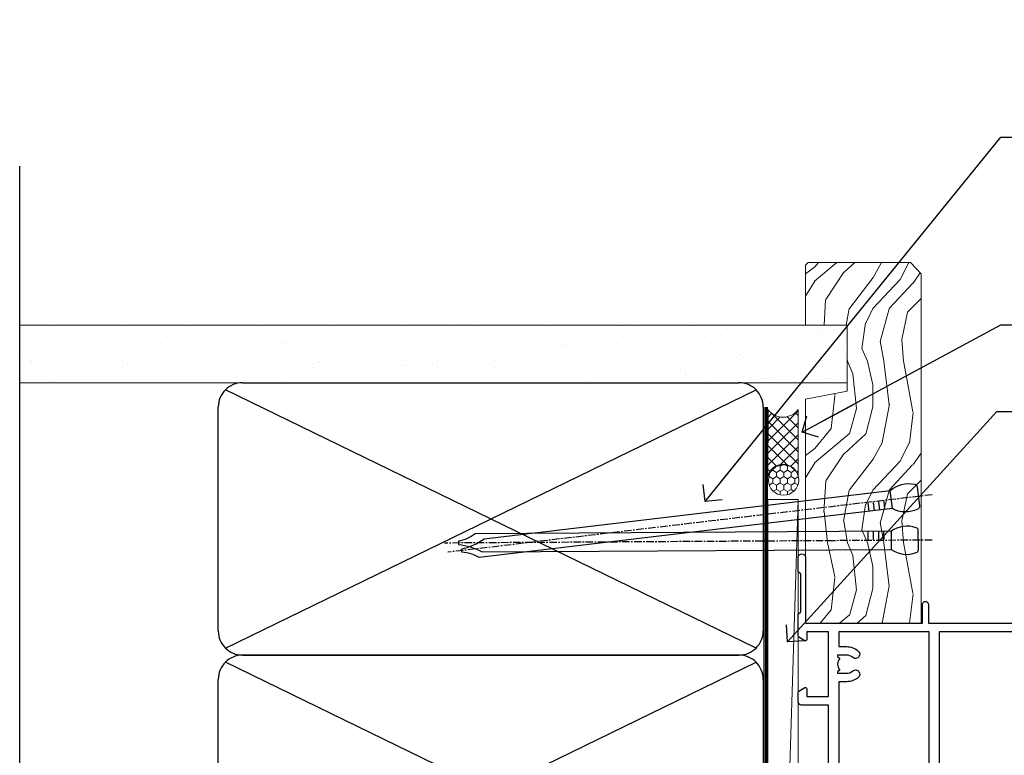
# Model space of a CAD drawing. Units: millimetres. Extents: x 0 to 547192, y -1112 to 730.
# Drawn here: x 11557 to 11720, y 459 to 580 of the extents above; entities that cross this region are included whole.
import ezdxf
from ezdxf import colors
from ezdxf.entities.mleader import LeaderData, LeaderLine
from ezdxf.math import Vec2, Vec3

# ---------------------------------------------------------------- set-up
doc = ezdxf.new("R2010")
doc.units = ezdxf.units.MM
doc.linetypes.add('CENTER', pattern=[2, 1.25, -0.25, 0.25, -0.25])
doc.linetypes.add('Dashed', pattern=[564.4444465637206, 282.2222232818604, -282.2222232818602])
doc.layers.add('Aluminium Systems Ltd Joinery Detail', color=7, linetype='Continuous')
doc.layers.add('Aluminium Systems Ltd Notes', color=7, linetype='Continuous')
doc.styles.get("Standard").update_dxf_attribs({"font": 'arial.ttf'})

# ---------------------------------------------------------------- blocks, each defined once
blk = doc.blocks.new('28CCB')
at = {"color": 2}
blk.add_lwpolyline([(6.053292138554028, 4.194739718998276), (21.94670786144088, 4.194739718998674, -0.3152987888799328), (22.3225849097591, 3.93154777632884), (23.11369893466674, 1.757979856674806, 0.3152987888789069), (24.05339155545262, 1.10000000000076), (25.11243556529844, 1.10000000000184, -0.1316524975871745), (25.71243556529699, 0.9392304845427457), (27.2928203230265, 0.02679491924362409, 0.1316524975858391), (27.39282032302545, 2.213340621892712e-12), (27.59999999999964, 1.815436689867056e-12, 0.414213562373095), (28.00000000000109, 0.4000000000018495), (27.99999999999964, 3.800000000001486, 0.4142135623730949), (27.59999999999964, 4.20000000000112), (27.39282032302545, 4.2000000000022, 0.1316524975858392), (27.2928203230269, 4.173205080759027), (25.71243556529663, 3.260769515461218, -0.1316524975870713), (25.11243556529844, 3.10000000000076), (24.96366135512763, 3.10000000000184, -0.315298788879363), (24.68175356889078, 3.297393957004202), (23.79579403302841, 5.731547776328709, 0.3152987888799328), (23.41991698471357, 5.994739718999368), (4.580083015281346, 5.994739718999368, 0.3152987888782229), (4.204205966967351, 5.73154777632922), (3.366143447624565, 3.428989928338011, -0.3152987888789068), (2.896297137232252, 3.10000000000076), (2.887564434700109, 3.10000000000076, -0.1316524975871745), (2.28756443470101, 3.260769515457808), (0.7071796769716485, 4.173205080757214, 0.1316524975898455), (0.6071796769694657, 4.200000000000387), (0.3999999999989114, 4.200000000001125, 0.414213562373095), (-1.094235813070554e-12, 3.800000000001489), (1.094235813070554e-12, 0.4000000000000341, 0.414213562373095), (0.3999999999989114, 0), (0.6071796769694657, 3.979039320256561e-13, 0.1316524975898455), (0.7071796769711369, 0.02679491924519084), (2.287564434701564, 0.9392304845427457, -0.1316524975869816), (2.887564434700109, 1.100000000000021), (3.946608444545929, 1.10000000000076, 0.3152987888789068), (4.886301065331806, 1.757979856674806), (5.677415090243088, 3.93154777632884, -0.3152987888782229)], format="xyb", close=True, dxfattribs=at)
blk = doc.blocks.new('U814-22071')
at = {"flags": 128}
for points in [[(10.79999999999814, 22.90000000868915, 0.5773502691902108), (10.62679491924132, 22.60000000868988), (11.20414518843131, 21.60000000868988, 0.2679491924317077), (11.37735026918813, 21.50000000869133), (14.22264973080814, 21.50000000869133, 0.2679491924300431), (14.39585481156496, 21.60000000868988), (14.97320508075495, 22.60000000868988, 0.5773502691902108), (14.79999999999632, 22.90000000868915), (13.49999999999704, 22.90000000868915), (13.49999999999704, 26.50000000869133), (14.69994615404244, 26.50000000869133, -0.3596409721333754), (14.99455617495255, 26.2566121591519, 0.2638505493628064), (15.1865600883109, 26.03131673852133), (16.59739338831127, 25.51781543852141, 0.08748900000001596), (16.69999938831165, 25.49972323852145, 0.4142140000002569), (16.99999938831093, 25.79972323852073, 0.02182000000002177), (16.99885778830935, 25.82586993852257), (16.79190018830991, 28.19140613852161, 0.1763269999996693), (16.70517378830914, 28.37739143852033), (16.34142078831132, 28.74114453852255, 0.1989120000002516), (16.19999938831165, 28.79972323852073, 0.06554299999980048), (16.14823558830972, 28.79290833852085, 0.2679490000007835), (16.00681418831005, 28.65148703852194), (15.96151478830939, 28.48242713852252, -0.2679489999992382), (15.82009338830972, 28.34100573852285), (13.83814938831051, 27.80994543851941, -0.06554300000015059), (13.76050368831125, 27.79972323852073), (13.59999938830947, 27.79972323852073, -0.6885010989221731), (13.39999965677339, 28.32332995203635, 0.2134221664338348), (13.49999999999886, 28.54693705666088), (13.49999999999704, 32.49972323852145, -0.414213562373983), (13.79999999999814, 32.79972323852073), (14.02092518831046, 32.79972323852073, -0.1378520000001634), (14.17720808830995, 32.75580063851905), (15.69581083752632, 31.82900486951641, 0.5854977655316294), (15.99999938830911, 31.99972319274113), (15.99999938831093, 33.52760669831352, 0.2614335027631773), (15.80837648987904, 33.8690433447666), (13.83529779098603, 35.07320346872459, -0.5612253493033643), (13.83529777747094, 35.9267950912183), (15.80837648987904, 37.13095530917438, 0.2614335027635571), (15.99999938830911, 37.47239195562746), (15.99999938831093, 39.00027546119985, 0.5854977655308339), (15.69581083752632, 39.17099378442457), (14.17720808830995, 38.24419801541829, -0.1378519999998112), (14.02092518831046, 38.20027541542025), (13.79999999999814, 38.20027541542025, -0.414213562373983), (13.49999999999704, 38.50027541541952), (13.49999999999704, 42.45306159727646, 0.2134221664335082), (13.39999965677339, 42.67666870190463, -0.6885010989221731), (13.59999938830947, 43.20027541542025), (13.76050368831125, 43.20027541542025, -0.06554300000015059), (13.83814938831051, 43.19005321541793), (15.82009338830972, 42.65899291541812, -0.2679489999989226), (15.96151478830939, 42.51757151541845), (16.00681418831005, 42.34851161541904, 0.2679490000007835), (16.14823558830972, 42.20709031542013, 0.06554299999980048), (16.19999938831165, 42.20027541542025, 0.1989120000002517), (16.34142078831132, 42.25885411541843), (16.70517378830914, 42.62260721542064, 0.1763269999996693), (16.79190018830991, 42.80859251541936), (16.99885778830935, 45.17412871541841, 0.02182000000005332), (16.99999938831093, 45.20027541542025, 0.4142140000002569), (16.69999938831165, 45.50027541541952, 0.0874890000000159), (16.59739338831127, 45.48218321541957), (15.1865600883109, 44.96868191541965, 0.2638505493625636), (14.99455617495255, 44.74338649478908, -0.3596409721335523), (14.69994615404062, 44.49999864524965), (13.49999999999704, 44.49999864524965), (13.49999999999704, 48.09999864524819), (14.79999999999632, 48.09999864525183, 0.5773502691888981), (14.97320508075495, 48.3999986452511), (14.39585481156496, 49.3999986452511, 0.2679491924295971), (14.22264973080814, 49.49999864524965), (11.37735026918813, 49.49999864524965, 0.2679491924312616), (11.20414518843131, 49.3999986452511), (10.62679491924132, 48.3999986452511, 0.5773502691888981), (10.79999999999814, 48.09999864525183), (12.09999999999923, 48.09999864525183), (12.09999999999923, 44.49999864524965), (1.399999999998499, 44.49999864524965), (1.399999999998499, 48.09999864525183), (2.699999999997772, 48.09999864525183, 0.5773502691888981), (2.873205080756406, 48.3999986452511), (2.295854811564595, 49.3999986452511, 0.2679491924317076), (2.122649730809599, 49.49999864524965), (0.4999999999988631, 49.49999864524965, 0.414213562373095), (-1.13686837721616e-12, 48.99999864524965), (6.821210263296962e-13, 0.500000000000199, 0.414213562373095), (0.5000000000006821, 1.989519660128281e-13), (3.499999619431719, 1.989519660128281e-13, 0.4142135623725622), (3.999999614433136, 0.4999999949979781), (3.999999614433136, 1.749999983498327, 0.9999999999999999), (2.999999624432121, 1.749999983498327), (2.999999624432121, 0.9999999895009921), (1.499999639431508, 0.9999999895009921), (1.499999639431508, 1.749999983498327, 0.2982166195642699), (1.199999654440717, 2.208257543170674), (1.199999654440717, 5.291742381829152, 0.29821661956427), (1.499999639431508, 5.7499999415015), (1.499999639431508, 6.499999935498835), (2.999999624432121, 6.499999935498835), (2.999999624432121, 5.7499999415015, 0.9999999999999999), (3.999999614433136, 5.7499999415015), (3.999999614433136, 8.2499999190006, 0.9999999999999999), (2.999999624432121, 8.2499999190006), (2.999999624430302, 7.499999924999628), (1.399999999998499, 7.499999924999628), (1.399999999998499, 21.50000000869133), (2.122649730809599, 21.50000000869133, 0.2679491924323169), (2.295854811564595, 21.60000000868988), (2.873205080756406, 22.60000000868988, 0.5773502691902108), (2.699999999997772, 22.90000000868915), (1.399999999998499, 22.90000000868915), (1.399999999998499, 26.50000000869133), (12.09999999999923, 26.50000000869133), (12.09999999999923, 22.90000000868915)], [(5.78581858546255, 28.35093336565865), (5.491350553227278, 28.00000003033574), (5.249999999994145, 28.00000003033597), (5.249999999994316, 29.5000000303359, -0.1826758136778139), (5.624999999980503, 30.49215677196889, 1), (4.574999999966678, 31.41816973082632, 0.1826758136778977), (3.849999999994509, 29.50000003033574), (3.849999999994509, 27.90000003033606), (1.399999999994691, 27.90000003033606), (1.399999999994691, 43.10000003033453), (12.09999999999451, 43.1000000303368), (12.09999999999451, 27.90000003033606), (9.64999999999469, 27.90000003033606), (9.64999999999469, 29.50000003033574, 0.1826758136778951), (8.92500000002147, 31.41816973082651, 1.000000000000121), (7.87500000000864, 30.49215677196908, -0.1826758136779079), (8.249999999994145, 29.50000003033584), (8.249999999994145, 28.00000003033597), (8.008649446761922, 28.00000003033574), (7.71418141452483, 28.35093336565785, -0.3639702342667352)]]:
    blk.add_lwpolyline(points, format="xyb", close=True, dxfattribs=at)
blk = doc.blocks.new('U806-22063A')
at = {"flags": 128}
for points in [[(16.49999938831033, 49.50000002597517), (13.49999976888657, 49.50000002597517, 0.414213562373095), (12.99999977387787, 49.00000003098103), (12.99999977387787, 47.75000004247704, 0.9999999999999999), (13.99999976388071, 47.75000004247704), (13.99999976388071, 48.50000003648165), (15.49999974887768, 48.50000003648165), (15.49999974887768, 47.75000004247704, 0.2982166195648223), (15.79999973386302, 47.29174248281925), (15.79999973386302, 44.20825764416077, 0.2982166195651704), (15.49999974887768, 43.75000008447387), (15.49999974887768, 43.00000009048381), (13.99999976388071, 43.00000009048381), (13.99999976388071, 43.75000008447387, 0.9999999999999999), (12.99999977387787, 43.75000008447387), (12.99999977387787, 41.25000010698568, 0.9999999999999999), (13.99999976388071, 41.25000010698568), (13.99999976388071, 42.00000010097574), (15.59999938831615, 42.00000010097574), (15.59999938831615, 28.00000001731678), (14.87734965750141, 28.00000001730223, 0.2679491924258965), (14.70414457673914, 27.90000001732551), (14.12679430755097, 26.90000001732506, 0.5773502691756545), (14.29999938831324, 26.60000001730805), (15.59999938831615, 26.60000001730805), (15.59999938831615, 23.00000001731678), (4.89999938831906, 23.00000001731678), (4.89999938831906, 26.60000001730805), (6.199999388307418, 26.60000001733715, 0.5773502691601357), (6.373204469069691, 26.90000001732506), (5.795854199881518, 27.90000001732597, 0.2679491924030019), (5.622649119119245, 28.00000001730223), (2.777349657510143, 28.00000001731678, 0.2679491923825453), (2.604144576762423, 27.90000001732506), (2.026794307545146, 26.90000001732506, 0.5773502691756545), (2.199999388307418, 26.60000001730805), (3.499999388310329, 26.60000001730805), (3.499999388310329, 23.00000001731678), (2.300053234269484, 23.00000001730223, -0.3596409721374833), (2.005443213362099, 23.24338786686621, 0.2638505493581352), (1.813439300007389, 23.46868328748678), (0.4026060000033738, 23.98218458748306, 0.08748900000064652), (0.3000000000039051, 24.00027678748302, 0.414213999984052), (8.526512829121202e-14, 23.7002767874942, 0.02182000000305302), (0.001141600005297505, 23.67413008748554), (0.2080991999974628, 21.30859388748604, 0.176327000001372), (0.2948255999945957, 21.1226085874805), (0.6585786000069618, 20.75885548748147, 0.1989119999979584), (0.8000000000029956, 20.70027678749466, 0.06554300000344629), (0.8517638000049317, 20.70709168747953, 0.2679490000106116), (0.9931852000009656, 20.84851298747526), (1.038484599994348, 21.01757288748968, -0.267949000006342), (1.179906000004934, 21.15899428748526), (3.161850000005046, 21.69005458748143, -0.06554300000003296), (3.239495700007041, 21.7002767874942), (3.399999999994264, 21.70027678748011, -0.6885010989316588), (3.599999731537622, 21.17667007396767, 0.2134221664275687), (3.499999388310329, 20.95306296934723), (3.499999388324881, 17.00027678748302, -0.4142135623586657), (3.199999388307418, 16.70027678749466), (2.979074200003282, 16.70027678748011, -0.1378519999902183), (2.822791300001057, 16.74419938748179), (1.304188550784687, 17.67099515649898, 0.5854977655648779), (1.000000000000085, 17.50027683326334), (1.000000000014637, 15.97239332769823, 0.2614335027666674), (1.191622898433792, 15.63095668124151), (3.164702712573757, 14.42679588711053, -0.5612253492858629), (3.164702729407594, 13.57320426463093), (1.19162289842015, 12.3690433534066, 0.2614335027767567), (1.000000000000085, 12.02760670693533), (1.000000000014637, 10.49972320137022, 0.5854977655576108), (1.304188550784687, 10.32900487813504), (2.822791300001967, 11.25580064715223, -0.1378520000012855), (2.979074200004192, 11.2997232471389), (3.199999388306509, 11.2997232471389, -0.4142135623881901), (3.499999388310329, 10.99972324715054), (3.499999388324881, 7.046937065286784, 0.2134221664413649), (3.599999731537622, 6.823329960650881, -0.6885010989448479), (3.399999999994264, 6.2997232471389), (3.239495700007041, 6.2997232471389, -0.06554299999822791), (3.161850000004137, 6.309945447152131), (1.179905999990382, 6.84100574713375, -0.267949000006715), (1.038484599994348, 6.982427147144335), (0.9931852000009656, 7.151487047158298, 0.267949000024455), (0.8517638000049317, 7.292908347153571, 0.06554299999908879), (0.8000000000029956, 7.299723247124348, 0.1989119999673064), (0.6585786000069618, 7.24114454715118), (0.2948255999945957, 6.877391447152604, 0.176327000001372), (0.2080991999974628, 6.691406147147063), (0.00114159999074559, 4.325869947147112, 0.02182000000247254), (8.526512829121202e-14, 4.29972324713799, 0.4142139999969272), (0.3000000000039051, 3.999723247150541, 0.0874890000007118), (0.4026060000033738, 4.017815447150497), (1.813439300006479, 4.53131674714632, 0.2638505493500326), (2.005443213362099, 4.756612167765979, -0.3596409721167857), (2.300053234270393, 5.000000017316324), (3.499999388310329, 5.000000017316779), (3.499999388310329, 1.399999999994179), (2.199999388307418, 1.399999999979627, 0.5773502691668245), (2.026794307559697, 1.099999999990814), (2.604144576733319, 0.09999999999126885, 0.2679491924008344), (2.777349657510143, 0), (5.622649119119245, 0, 0.267949192402082), (5.795854199881518, 0.09999999999126885), (6.373204469069691, 1.099999999977172, 0.5773502691753265), (6.199999388307418, 1.399999999993724), (4.89999938831906, 1.399999999994179), (4.89999938831906, 5.000000017316779), (15.59999938831615, 5.000000017316779), (15.59999938831615, 1.40000001732551), (14.29999938831324, 1.400000017310958, 0.57735026921398), (14.12679430755097, 1.100000017307593), (14.70414457675369, 0.1000000173075932, 0.2679491923828907), (14.87734965750141, 1.731677912175655e-08), (16.49999938831033, 1.731677912175655e-08, 0.414213562373095), (16.99999938831033, 0.5000000173167791), (16.99999938831033, 5.00000000865839), (95.50000125599044, 5.000000008657935), (95.50000125599044, 0.5000000173167791, 0.414213562373095), (96.00000125599044, 1.731677912175655e-08), (97.62265098679936, 1.731677912175655e-08, 0.2679491923894978), (97.79585606756163, 0.100000017308048), (98.37320633676435, 1.100000017293496, 0.5773502691941182), (98.2000012560039, 1.400000017310504), (96.90000125599917, 1.40000001732551), (96.90000125599917, 5.000000017316779), (107.6000012559963, 5.000000017316779), (107.6000012559963, 1.400000017310958), (106.3000012559934, 1.40000001732551, 0.5773502691733807), (106.1267961752311, 1.100000017308048), (106.7041464444338, 0.1000000173075932, 0.2679491923828907), (106.8773515251815, 1.731677912175655e-08), (110.5000012559904, 1.731677912175655e-08), (110.9000012559992, 0.4000000173109584), (117.1000012559963, 0.4000000173105036), (117.5000012559904, 1.731632437440567e-08), (119.9000012559992, 1.73017724591773e-08, 0.9999999999999999), (119.9000012559992, 1.200000017313414), (109.0000012559904, 1.200000017313869), (109.0000012559904, 20.50000001730223), (112.1000012559817, 20.50000001731678, 1.000000000014552), (112.1000012559817, 21.50000001731678), (109.0000021274464, 21.50000001731678), (109.0000021274464, 53.00000002597517, 0.414213562373095), (108.5000021274464, 53.50000002597517), (105.5000025080227, 53.50000002597517, 0.414213562373095), (105.000002513014, 53.00000003098103), (105.000002513014, 51.75000004247704, 0.9999999999999999), (106.0000025030168, 51.75000004247704), (106.0000025030168, 52.50000003648165), (107.5000024880138, 52.50000003648165), (107.5000024880283, 51.75000004247704, 0.2982166195675753), (107.8000024730137, 51.29174248280424), (107.8000024730009, 48.20825764416122, 0.2982166195699486), (107.500002488012, 47.75000008447387), (107.5000024880138, 47.00000009046926), (106.0000025030168, 47.00000009046926), (106.0000025030168, 47.75000008447387, 0.9999999999999999), (105.000002513014, 47.75000008447387), (105.000002513014, 45.25000010697113, 0.9999999999999999), (106.0000025030168, 45.25000010697113), (106.0000025030168, 46.00000010097574), (107.6000021274523, 46.00000010097574), (107.6000021274523, 23.30000002599263), (75.90000125597007, 23.30000002599263, -0.414213562373095), (74.40000125597007, 24.80000002599263), (74.40000125597007, 34.4000000259839, -0.414213562373095), (75.90000125597007, 35.9000000259839), (89.21299680613092, 35.9000000259839, 0.1989123672136314), (90.41507833338991, 36.39791849718358), (94.002083356405, 39.98492351557024, 0.1989123675479659), (94.50000182914673, 41.18700504436856), (94.50000182914673, 53.00000002597517, 0.4142135623645707), (94.0000026001654, 53.50000002598972), (81.30000180436772, 53.50000002597517, 0.414213562373095), (80.80000180436772, 53.00000002597517), (80.80000180436772, 51.00000002597517, 0.414213562373095), (81.30000180436772, 50.50000002597517), (81.7000018043619, 50.50000002597517, 0.414213562373095), (82.2000018043619, 51.00000002597517), (82.2000018043619, 52.10000002596644), (93.10000182915255, 52.10000002596644), (93.10000182915255, 41.06274097954156), (89.53726087564436, 37.50000002600427), (81.2242658700271, 37.50000002597517, -0.6681786389394171), (80.8707124804333, 38.35355341756076), (81.98431637885923, 39.4671573097271, 0.4142135625373582), (81.984316380389, 41.87132036490948), (81.41924061992913, 42.43639612790139, 0.4142135630240759), (80.7121338379512, 42.4363961287163), (80.28786976957062, 42.01213206032116, 0.4142135623734089), (80.28786976957062, 41.58786799160544), (80.99436688554133, 40.88137087244786, -0.4142135623818852), (80.99436688554133, 40.45710680373259), (80.42512807023022, 39.8878679916229, -0.1989123673837458), (80.2129960358744, 39.80000002596307), (79.20000180392535, 39.80000002597808, 0.414213562373095), (78.90000180392244, 39.50000002597517), (78.90000180392244, 38.36274172531557), (78.03726010461114, 37.50000002598972), (68.9627424073552, 37.50000002597517), (68.10000070801479, 38.36274172531557), (68.10000070802934, 39.50000002597562, 0.4142135623579999), (67.80000070802643, 39.80000002596307), (66.7870064760792, 39.80000002596353, -0.1989123673838371), (66.57487444172156, 39.88786799162335), (66.00563562641045, 40.45710680373304, -0.4142135623818851), (66.00563562641045, 40.88137087244831), (66.7121327423666, 41.58786799160589, 0.4142135623818852), (66.7121327423666, 42.01213206032116), (66.28786867398603, 42.4363961287163, 0.4142135630120206), (65.58076189202265, 42.43639612791594), (65.01568613003664, 41.87132036339744, 0.4142135625359178), (65.01568613154822, 39.46715731124277), (66.12929003151666, 38.35355341756076, -0.6681786389315466), (65.77573664190831, 37.50000002597517), (57.46274240735519, 37.50000002597517), (53.90000068281378, 41.06274175060389), (53.90000068281378, 52.10000002596644), (64.80000070758987, 52.10000002596644), (64.80000070758987, 51.00000002597517, 0.414213562373095), (65.30000070758987, 50.50000002597517), (65.70000070758405, 50.50000002597517, 0.414213562373095), (66.20000070758405, 51.00000002597517), (66.20000070758405, 53.00000002597517, 0.414213562373095), (65.70000070758405, 53.50000002597517), (53.00000068280505, 53.50000002597517, 0.414213562373095), (52.50000068280505, 53.00000002597517), (52.5000006828196, 41.18700581926078, 0.1989123673808168), (52.99791915479008, 39.98492429123144), (56.58492494805077, 36.3979184979712, 0.198912367380986), (57.78700647606465, 35.9000000259839), (71.10000125598171, 35.90000002599845, -0.414213562373095), (72.60000125598171, 34.40000002599845), (72.60000125598171, 24.80000002599263, -0.414213562373095), (71.10000125598171, 23.30000002599263), (16.99999938831033, 23.30000002597808), (16.99999938831033, 49.00000002597517, 0.414213562373095)], [(82.50000125598322, 6.700000017320758), (82.50000125598322, 8.10000000871494, 0.9999999999999999), (81.50000125598322, 8.10000000871494), (81.50000125598325, 6.700000017320932), (65.5000012559832, 6.700000017323647), (65.50000125598322, 8.10000000871494, 0.9999999999999999), (64.50000125598322, 8.10000000871494), (64.50000125598314, 6.700000017323816), (13.1499993883468, 6.700000017332528), (13.14999938832497, 8.000000017314349, 0.1826758136755606), (12.42499938837736, 9.918169717803679, 1.000000000015604), (11.37499938834534, 8.992156758951737, -0.1826758136757007), (11.74999938833079, 8.000000017335438), (11.74999938833079, 6.500000017320886), (11.50864883509948, 6.500000017320886), (11.21418080285966, 6.850933352650046, -0.3639702342641241), (9.285817973816478, 6.850933352649307), (8.991349941562106, 6.500000017320886), (8.749999388330792, 6.500000017320886), (8.749999388330792, 8.000000017335438, -0.182675813675013), (9.124999388302598, 8.992156758952902, 0.999999999999828), (8.074999388319696, 9.918169717825933, 0.1826758136808565), (7.349999388336613, 8.000000017306334), (7.349999388336613, 6.70000000865231), (4.899999388339523, 6.700000008645038), (4.899999388339523, 21.60000001731215), (107.6000012560167, 21.60000001729753), (107.6000012560167, 6.700000017303353), (105.1500012560124, 6.700000017310629), (105.1500012560051, 8.00000001731425, 0.1826758136755606), (104.4250012560575, 9.918169717803437, 1.000000000015604), (103.3750012560255, 8.99215675895178, -0.1826758136757007), (103.7500012560109, 8.000000017335367), (103.7500012560109, 6.500000017320815), (103.5086507027796, 6.500000017320815), (103.2141826705434, 6.850933352638748, -0.3639702342609615), (101.285819841482, 6.850933352663048), (100.9913518092422, 6.500000017320815), (100.7500012560109, 6.500000017320815), (100.7500012560109, 8.000000017335367, -0.182675813674915), (101.1250012559836, 8.992156758953968, 1.000000000035547), (100.0750012559825, 9.918169717804943, 0.1826758136794498), (99.35000125601672, 8.000000017320815), (99.35000125600945, 6.700000017317905)]]:
    blk.add_lwpolyline(points, format="xyb", close=True, dxfattribs=at)
blk = doc.blocks.new('U814-28CCB-U806')
for name, p in [('U806-22063A', (38.00000061168174, 21.49999999134938)), ('U814-22071', (0, 0)), ('28CCB', (13.49999999999935, 38.45973811405014))]:
    blk.add_blockref(name, p)
at = {"xscale": -1, "rotation": 180}
blk.add_blockref('28CCB', (13.49999999999935, 32.54026201011648), dxfattribs=at)
blk = doc.blocks.new('TL55 Sliding Door Jamb')
at = {"layer": 'Aluminium Systems Ltd Joinery Detail', "extrusion": (0, 0, -1), "zscale": -1, "rotation": 90}
blk.add_blockref('U814-28CCB-U806', (29.69716887663071, -166.4726335424542), dxfattribs=at)
blk = doc.blocks.new('_Open90')
at = {"color": 0, "linetype": 'ByBlock', "lineweight": -2}
for p, q in [((-0.5, 0.5), (0, 0)), ((0, 0), (-2.439666651745029, 0)), ((0, 0), (-0.5, -0.5))]:
    blk.add_line(p, q, dxfattribs=at)
blk = doc.blocks.new('Nail 75 JH')
at = {"linetype": 'CENTER'}
blk.add_line((0, 2.300118051928621), (0, -78.25849807356508), dxfattribs=at)
for p, q in [((1.5, -4.488319011024487), (-1.5, -4.488319011024458)), ((1.499999999999886, -5.730112436134704), (0.1255879953777708, -5.730112436134732)), ((1.499999999999886, -6.600592455787137), (0.1255879953777708, -6.600592455787137)), ((1.499999999999886, -7.471072475439541), (0.1255879953777708, -7.471072475439541)), ((1.499999999999886, -8.341552495091946), (0.1255879953778276, -8.341552495091946))]:
    blk.add_line(p, q)
blk.add_lwpolyline([(-1.5, -4.488319011024458, -0.2475267649991796), (-2.057234792368547, -0.3562033463117587, -0.331135080274166), (-1.578358480166685, 0), (1.578358480166685, 0, -0.331135080274166), (2.057234792368547, -0.3562033463117587, -0.2475267649991796), (1.499999999999886, -4.488319011024487), (1.5, -73.20877276569331, 0.1245641564323093), (0.2845258915276077, -75.96790802185205), (-0.2515467734666004, -75.96790802185205, 0.1012549879648114), (-1.5, -72.05351818931658)], format="xyb", close=True)
blk = doc.blocks.new('Precast Wall TL55 Masonry Liner Slider')
at = {"layer": 'Aluminium Systems Ltd Joinery Detail', "lineweight": 5}
h = blk.add_hatch(dxfattribs=at)
h.set_pattern_fill('HONEY', color=256, scale=0.2211125000000359, angle=360, style=0)
h.set_pattern_definition([(0, (-434.7353596861171, -268.9985297017029), (1.053048281250171, 0.6079775633750983), [0.7020321875001139, -1.404064375000228]), (120, (-434.7353596861171, -268.9985297017029), (-1.053048155438884, 0.6079777812866397), [0.7020321875001019, -1.404064375000204]), (59.99999999999994, (-434.7353596861171, -268.9985297017029), (1.258112869470804e-07, 1.215955344661738), [-1.404064375000228, 0.7020321875001139])])
edge = h.paths.add_edge_path()
edge.add_arc((85.59459320246378, 1.953071695312246), 2.5, 180.0000000000001, 360.00000000000006, ccw=False)
edge.add_arc((85.59459320246378, 1.953071695312246), 2.5, 0, 180.0000000000001, ccw=False)
h = blk.add_hatch(dxfattribs=at)
h.set_pattern_fill('NET', color=256, scale=0.4422249999999999, angle=225, style=0)
h.set_pattern_definition([(315, (-1802.194611139369, 4372.764468391157), (-0.9928234407849511, -0.9928234407849515), []), (225, (-1802.194611139369, 4372.764468391157), (-0.9928234407849515, 0.9928234407849511), [])])
edge = h.paths.add_edge_path()
edge.add_line((97.1943971833889, 4.516378258171244), (86.45146036361211, 4.52293271707822))
edge.add_arc((85.61506183672645, 2.058070759194379), 2.602903564714436, 283.05461229937526, 431.25644836746125, ccw=False)
edge.add_line((86.20300487898112, -0.4775613013134716), (97.23901274816944, -0.4775613013134716))
edge.add_arc((99.14315887603243, 2.036619305314161), 3.153866927914105, 128.1626499734255, 232.8610770962096, ccw=False)
h = blk.add_hatch(dxfattribs=at)
h.set_pattern_fill('WOOD-3', color=256, scale=97.5, angle=30, style=0, pattern_type=2)
h.set_pattern_definition([(4.763599999999832, (523.484722572296, -7172.815608358113), (-330.0000283895876, -29.9997459798375), [3.612479999999951, -357.6353699999959]), (348.6901, (527.0847225722955, -7172.515608358112), (120.0000225669286, -29.9999289648483), [4.58912999999999, -148.3814699999997]), (314.9999999999999, (531.5847225722955, -7173.41560835811), (-3.306523113702664e-14, -30.00000928346856), [3.39411, -39.03228]), (313.1523999999999, (533.984722572296, -7175.815608358113), (420.0000850164654, -449.9999261252569), [6.579509999999999, -651.37185]), (347.0054000000001, (538.484722572296, -7180.615608358115), (-270.0000230324819, 59.99992732735074), [4.002509999999999, -396.2474099999998]), (360, (542.3847225722966, -7181.515608358112), (29.99999999999997, -30.00000000000003), [7.5, -22.5]), (9.462299999999765, (549.8847225722966, -7181.515608358112), (-150.0000232108592, -29.99994417607295), [3.649649999999993, -178.8332099999998]), (5.710599999999713, (523.484722572296, -7180.91560835811), (-269.9999827048756, -30.00003943998845), [3.014969999999958, -298.4813099999965]), (360, (526.484722572296, -7180.615608358115), (29.99999999999997, -30.00000000000003), [4.5, -25.5]), (331.6992, (530.984722572296, -7180.615608358115), (329.9998535928922, -180.0002662262795), [4.429439999999992, -438.5152499999991]), (307.8749999999999, (534.8847225722966, -7182.715608358111), (-120.0000559467582, 149.9999729816166), [6.841049999999986, -335.2115699999996]), (320.7106, (539.0847225722955, -7188.115608358115), (180.0000191874755, -149.9999889572949), [4.263809999999983, -422.1163199999984]), (353.6597999999999, (542.3847225722966, -7190.815608358113), (239.9999820781927, -30.00004736879107), [5.43324, -266.22831]), (11.88869999999988, (547.7847225722944, -7191.41560835811), (-419.9999190314803, -90.00031605746501), [5.82494999999993, -576.669689999991]), (6.709799999999706, (523.484722572296, -7190.215608358111), (270.0000299325391, 29.99981643732056), [5.135159999999984, -508.382099999999]), (356.6335, (528.5847225722955, -7189.615608358115), (479.999979659061, -30.00032890063538), [5.10881999999993, -505.7727899999929]), (326.3098999999999, (533.684722572295, -7189.91560835811), (-59.99998673313475, 30.00004003521583), [5.408339999999997, -102.75822]), (312.5103999999999, (538.184722572295, -7192.91560835811), (299.9997215504041, -330.0002602161362), [4.883640000000001, -483.48096]), (345.0686, (541.484722572296, -7196.515608358112), (330.0000160477658, -89.99990861934462), [4.657259999999935, -461.0679899999936]), (360, (545.984722572296, -7197.715608358111), (29.99999999999997, -30.00000000000003), [3.6, -26.4]), (12.99459999999981, (549.5847225722955, -7197.715608358111), (270.0000230324819, 59.99992732735004), [4.002509999999988, -396.2474099999986]), (360, (532.7847225722944, -7167.715608358111), (29.99999999999997, -30.00000000000003), [0, -30]), (136.8475999999999, (536.984722572296, -7172.215608358111), (449.9999261252561, -420.0000850164664), [6.579509999999987, -651.3718499999991]), (153.4348999999999, (532.184722572295, -7197.715608358111), (-29.99997473822719, 30.00003928189145), [2.683289999999968, -64.39874999999898]), (171.8698999999998, (529.7847225722944, -7196.515608358112), (-179.9999932938336, 29.99998067446644), [4.242629999999988, -207.8893799999995]), (203.1985999999998, (525.5847225722955, -7195.91560835811), (-149.9999919200123, -60.00003975794547), [2.28473999999997, -226.1884499999971]), (333.4349, (536.984722572296, -7172.215608358111), (29.9999747382272, -30.00003928189145), [3.354089999999999, -63.72794999999999]), (353.2901999999999, (539.984722572296, -7173.715608358111), (-270.0000299325392, 29.99981643732125), [5.135160000000001, -508.3821000000002]), (10.12469999999981, (545.0847225722955, -7174.315608358113), (509.9999636894718, 90.00025765850859), [8.532869999999988, -844.7548799999987]), (10.30479999999971, (523.484722572296, -7169.515608358112), (180.0000288254371, 29.99984626607953), [3.354089999999962, -332.0560799999968]), (344.4759, (526.7847225722944, -7168.91560835811), (-330.0000307388759, 89.99993332816857), [5.604449999999995, -554.8417799999994]), (317.1211, (532.184722572295, -7170.41560835811), (-390.0000237882238, 359.9999925974296), [5.731499999999945, -567.4176899999931]), (325.3047999999999, (536.3847225722966, -7174.315608358113), (299.9998277696255, -210.000258287834), [4.743419999999994, -469.5982199999992]), (350.5377, (540.2847225722944, -7177.015608358112), (150.0000232108592, -29.99994417607323), [5.47448999999999, -177.0083999999997]), (6.581899999999838, (545.684722572295, -7177.91560835811), (-510.0000431378999, -59.99960101098861), [7.851749999999981, -777.3233999999976]), (8.130099999999889, (523.484722572296, -7177.015608358112), (-179.9999932938336, -29.99998067446629), [4.242629999999984, -207.8893799999993]), (348.6901, (527.684722572295, -7176.41560835811), (120.0000225669286, -29.9999289648483), [4.58912999999999, -148.3814699999997]), (317.4895999999999, (532.184722572295, -7177.315608358113), (-330.0002602161357, 299.9997215504046), [4.88364, -483.4809599999999]), (314.9999999999999, (535.7847225722944, -7180.615608358115), (-3.306523113702664e-14, -30.00000928346856), [5.51544, -36.91098]), (342.646, (539.684722572295, -7184.515608358112), (-390.0000605729049, 119.999835067774), [5.028929999999925, -497.8627199999927]), (3.366499999999665, (544.484722572296, -7186.015608358112), (-479.999979659061, -30.00032890063396), [5.108819999999978, -505.7727899999981]), (17.10269999999988, (549.5847225722955, -7185.715608358111), (300.0000519287099, 89.99986480290859), [4.080449999999997, -403.9636799999997]), (8.746199999999785, (523.484722572296, -7184.515608358112), (209.9999800906905, 30.00012591172568), [3.945869999999954, -390.642509999994]), (345.0686, (527.3847225722966, -7183.91560835811), (330.0000160477658, -89.99990861934462), [4.657259999999935, -461.0679899999936]), (327.9946, (531.8847225722966, -7185.115608358115), (-149.9999683436264, 90.000033161331), [5.66039999999999, -277.3590599999995]), (310.1009, (536.684722572295, -7188.115608358115), (-329.9999417935546, 390.0000578863894), [7.451849999999999, -737.7326999999999]), (344.0546, (541.484722572296, -7193.815608358113), (-120.0000037995646, 29.99999667889151), [4.368060000000001, -214.03524]), (6.008999999999798, (545.684722572295, -7195.015608358112), (299.9999925271812, 29.99997952445504), [5.731499999999953, -567.4176899999941]), (23.19859999999977, (551.3847225722966, -7194.41560835811), (149.9999919200123, 60.00003975794549), [2.284739999999997, -226.1884499999996]), (9.462299999999765, (523.484722572296, -7193.515608358112), (-150.0000232108592, -29.99994417607295), [3.649649999999993, -178.8332099999998]), (349.9919999999998, (527.0847225722955, -7192.91560835811), (329.9999866372434, -60.00010416469986), [5.178809999999969, -512.7014999999961]), (322.5946, (532.184722572295, -7193.815608358113), (389.9997739494009, -300.000298578452), [6.42026999999999, -635.6077499999994]), (330.9453999999999, (537.2847225722944, -7167.715608358111), (210.0000115370904, -120.0000008159787), [3.08868, -305.78022]), (349.2156999999999, (539.984722572296, -7169.215608358111), (-479.999985110828, 90.00001649037998), [6.41327999999998, -634.913489999998]), (7.124999999999709, (546.2847225722944, -7170.41560835811), (-210.0000113953586, -29.99994845681877), [7.256039999999998, -234.6117])])
h.paths.add_polyline_path([(121.5455629330013, -18.99163045448404), (119.6662249621636, -20.7586180648359), (61.92633125692691, -20.7586180648359), (61.92633125694465, -1.677905517492036), (98.9612101715179, -1.677905517493855), (100.2936691779182, -8.55069647566961), (111.170846710394, -8.55069647566961), (111.170846710394, -1.677905517493855), (121.1082214632238, -1.677905517493855), (121.5455629329995, -2.094298956993953)])
blk.add_line((-74.11953313354297, 4.52293271707822, 2.000000000000024), (82.39562321097173, -0.4775613013134716, 2.000000000000024), dxfattribs=at)
at = {"layer": 'Aluminium Systems Ltd Joinery Detail', "lineweight": 5, "elevation": 2.000000000000024}
for points in [[(-74.11953313354297, 4.52293271707822), (82.39562321096355, 4.52293271707822), (82.39562321097173, -0.4775613013134716), (-74.11953313354707, -0.4775613013134716)], [(121.1082214632238, -1.677905517493855), (111.170846710394, -1.677905517493855), (111.170846710394, -8.55069647566961), (100.2936691779182, -8.55069647566961), (98.9612101715179, -1.677905517493855), (61.92633125693601, -1.677905517493855), (61.92633125693601, -20.75861806483408), (119.6662249621636, -20.7586180648359), (121.5455629330013, -18.99163045448404), (121.5455629329995, -2.094298956993953)]]:
    blk.add_lwpolyline(points, close=True, dxfattribs=at)
blk.add_lwpolyline([(86.17765425953439, 4.528076951191906), (97.1943971833889, 4.516378258171244, 0.4915106188759529), (97.23901274816944, -0.4775613013134716), (86.20300487898112, -0.4775613013134716, 0.8101017670941715)], format="xyb", close=True, dxfattribs=at)
at = {"layer": 'Aluminium Systems Ltd Joinery Detail', "lineweight": 5, "ltscale": 0.12}
blk.add_circle((85.59459320246378, 1.953071695312246, 2.000000000000024), 2.5, dxfattribs=at)
at = {"layer": 'Aluminium Systems Ltd Joinery Detail', "rotation": 186.7683232742154}
blk.add_blockref('Nail 75 JH', (82.89689105893967, -20.31695441017655, 2.000000000000024), dxfattribs=at)
at = {"layer": 'Aluminium Systems Ltd Joinery Detail', "xscale": -1, "rotation": 180.3473966407072}
blk.add_blockref('Nail 75 JH', (75.66337026054816, -20.31695441017655, 2.000000000000024), dxfattribs=at)
blk = doc.blocks.new('90mm Strapping Jamb Liner')
h = blk.add_hatch()
h.set_pattern_fill('AR-SAND', color=0, scale=0.15)
h.set_pattern_definition([(37.50000000000001, (-841.9425787251967, -328.5849167540468), (-0.2400046943976069, 7.341198559940135), [0, -5.791200000000001, 0, -6.476999999999999, 0, -6.191249999999999]), (7.499999999999999, (-841.9425787251967, -328.5849167540468), (6.74284924707004, 10.75237650852531), [0, -3.124200000000001, 0, -5.2197, 0, -2.00025]), (327.5, (-846.6288787251942, -328.5849167540468), (11.86488555362187, 0.02155777017818536), [0, -1.905, 0, -6.858, 0, -8.9535]), (317.5, (-846.6288787251942, -328.5849167540468), (11.45334678708446, 3.343939848858243), [0, -0.9524999999999999, 0, -4.495799999999999, 0, -5.1435])])
h.paths.add_polyline_path([(110.6931147713408, 155.0948532399721), (110.6931147713408, 145.5965638573143), (-25.96230059764275, 145.5965638573143), (-25.96230059764275, 155.0948532399721)])
at = {"layer": 'Aluminium Systems Ltd Joinery Detail', "linetype": 'Dashed'}
for p, q in [((-25.96230059764275, 55.59656385731432, -0.1511192395829524), (-25.96230059764275, 181.3927631359238, -0.1511192395829524)), ((8.000471996638225, 101.7681367325681, -0.1511192395829524), (95.65732624613156, 144.4249909820601, -0.1511192395829524)), ((95.65732624613156, 101.7681367325681, -0.1511192395829524), (8.000471996638225, 144.4249909820605, -0.1511192395829524)), ((8.000471996638225, 56.76813673256811, -0.1511192395829524), (95.65732624613156, 99.42499098206008, -0.1511192395829524)), ((95.65732624613156, 56.76813673256811, -0.1511192395829524), (8.000471996638225, 99.42499098206054, -0.1511192395829524))]:
    blk.add_line(p, q, dxfattribs=at)
at = {"layer": 'Aluminium Systems Ltd Joinery Detail', "lineweight": 5, "elevation": -0.1511192395829808}
blk.add_lwpolyline([(-25.96230059764275, 145.5965638573143), (110.6931147713408, 145.5965638573143), (110.6931147713408, 155.0948532399721), (-25.96230059764275, 155.0948532399721)], dxfattribs=at)
at = {"layer": 'Aluminium Systems Ltd Joinery Detail', "linetype": 'Dashed', "elevation": -0.1511192395829808}
for points in [[(10.82889912138489, 100.5965638573143, -0.414213562373095), (6.828899121384893, 104.5965638573143), (6.828899121384893, 141.5965638573143, -0.414213562373095), (10.82889912138489, 145.5965638573143), (92.8288991213849, 145.5965638573143, -0.414213562373095), (96.8288991213849, 141.5965638573143), (96.8288991213849, 104.5965638573143, -0.414213562373095), (92.8288991213849, 100.5965638573143)], [(10.82889912138489, 55.59656385731432, -0.414213562373095), (6.828899121384893, 59.59656385731432), (6.828899121384893, 96.59656385731432, -0.414213562373095), (10.82889912138489, 100.5965638573143), (92.8288991213849, 100.5965638573143, -0.414213562373095), (96.8288991213849, 96.59656385731432), (96.8288991213849, 59.59656385731432, -0.414213562373095), (92.8288991213849, 55.59656385731432)]]:
    blk.add_lwpolyline(points, format="xyb", close=True, dxfattribs=at)
at = {"layer": 'Aluminium Systems Ltd Joinery Detail', "linetype": 'Dashed', "lineweight": 5, "ltscale": 0.01, "const_width": 0.25, "elevation": 0.09888076041706495}
blk.add_lwpolyline([(96.96195483885458, 55.59656385731432), (96.96195483885458, 141.6054141304116)], dxfattribs=at)
at = {"layer": 'Aluminium Systems Ltd Joinery Detail', "linetype": 'CENTER', "lineweight": 5, "ltscale": 3, "const_width": 0.5, "elevation": 1.848880760417069}
blk.add_lwpolyline([(97.3600952615052, 55.59656385731432), (97.3600952615052, 141.6054141304112)], dxfattribs=at)
blk = doc.blocks.new('MM Liner Text TL55 Jamb')
at = {"layer": 'Aluminium Systems Ltd Notes', "color": 3, "lineweight": 5, "ltscale": 0.12}
ml = blk.add_multileader_mtext('Standard', dxfattribs=at)
ml.set_content('FIXINGS: PAIRS OF 75x3.15mm NAILS OR 1 X 8g 65MM SS SCREWS AT 150 FROM CORNERS AND 450 CENTRES', color=3)
ml.set_leader_properties(color=8)
ml.set_arrow_properties(name='OPEN90')
ml.build(insert=Vec2(0, 0))
ml.multileader.update_dxf_attribs({"text_left_attachment_type": 2, "text_right_attachment_type": 2})
ctx = ml.context
ctx.base_point, ctx.plane_origin = Vec3(30.29278300736621, -30.79660240285011, 300.3488807604172), Vec3(-140.1434752490009, -53.53350308311138, 300.3488807604172)
ctx.left_attachment, ctx.right_attachment = 2, 2
notes = []
notes.append((ctx, [(0, (1, 1, 0), (25.82794750515632, -30.79660240285011, 300.3488807604172), (1, 0), 4.464835502209894, [(0, [(-23.02440743444322, -91.01967964509095, 300.3488807604172)], 0, [])])]))
ctx.mtext.insert, ctx.mtext.width, ctx.mtext.line_spacing_style, ctx.mtext.flow_direction = Vec3(32.29278300736621, -11.46326906951674, 300.3488807604172), 55.16606061165112, 2, 5
ml = blk.add_multileader_mtext('Standard', dxfattribs=at)
ml.set_content('WATER RESISTANT\\PAIRSEAL ON PEF ROD', color=3)
ml.set_leader_properties(color=8)
ml.set_arrow_properties(name='OPEN90')
ml.build(insert=Vec2(0, 0))
ml.multileader.update_dxf_attribs({"text_left_attachment_type": 2, "text_right_attachment_type": 2})
ctx = ml.context
ctx.base_point, ctx.plane_origin = Vec3(30.29278300736621, -61.7961908329101, 300.3488807604172), Vec3(-140.1434752490009, -99.76730500747482, 300.3488807604172)
ctx.left_attachment, ctx.right_attachment = 2, 2
notes.append((ctx, [(0, (1, 1, 0), (25.82794750515632, -61.7961908329101, 300.3488807604172), (1, 0), 4.464835502209894, [(0, [(-7.006024767832514, -79.5359977717635, 300.3488807604172)], 0, [])])]))
ctx.mtext.insert, ctx.mtext.width, ctx.mtext.line_spacing_style, ctx.mtext.flow_direction = Vec3(32.29278300736541, -55.79619083291004, 300.3488807604172), 79.86544210516695, 2, 5
ml = blk.add_multileader_mtext('Standard', dxfattribs=at)
ml.set_content('FLAT PACKERS', color=3)
ml.set_leader_properties(color=8)
ml.set_arrow_properties(name='OPEN90')
ml.build(insert=Vec2(0, 0))
ml.multileader.update_dxf_attribs({"text_left_attachment_type": 2, "text_right_attachment_type": 2})
ctx = ml.context
ctx.base_point, ctx.plane_origin = Vec3(30.29278300736593, -76.14846251881391, 300.3488807604172), Vec3(-128.4515562656484, 29.40777897369594, 300.3488807604172)
ctx.left_attachment, ctx.right_attachment = 2, 2
notes.append((ctx, [(0, (1, 1, 0), (25.17270499510641, -76.14846251881391, 300.3488807604172), (1, 0), 5.120078012259512, [(0, [(-9.410769560212884, -114.173652087462, 300.3488807604172)], 0, [])])]))
ctx.mtext.insert, ctx.mtext.width, ctx.mtext.defined_height, ctx.mtext.line_spacing_style, ctx.mtext.flow_direction = Vec3(32.29278300736632, -73.48179585214604, 300.3488807604172), 101.6537517503709, 9.448686068864237, 2, 5
for ctx, leaders in notes:
    for number, flags, end, landing, length, lines in leaders:
        leader = LeaderData()
        leader.index, (leader.has_last_leader_line, leader.has_dogleg_vector, leader.attachment_direction) = number, flags
        leader.last_leader_point, leader.dogleg_vector, leader.dogleg_length = Vec3(end), Vec3(landing), length
        for number, points, colour, breaks in lines:
            line = LeaderLine()
            line.index, line.vertices, line.color, line.breaks = number, Vec3.list(points), colors.encode_raw_color(colour), breaks
            leader.lines.append(line)
        ctx.leaders.append(leader)

msp = doc.modelspace()

# ---------------------------------------------------------------- block references
at = {"layer": 'Aluminium Systems Ltd Joinery Detail'}
for name, p in [('90mm Strapping Jamb Liner', (11582.94105971228, 374.497515771267, 0.1511192395829808)), ('TL55 Sliding Door Jamb', (11693.75855239341, 499.8204852325744, -1.151119239582955))]:
    msp.add_blockref(name, p, dxfattribs=at)
at = {"layer": 'Aluminium Systems Ltd Joinery Detail', "rotation": 90}
msp.add_blockref('Precast Wall TL55 Masonry Liner Slider', (11685.08347800795, 418.4215223008468, -0.1511192395829555), dxfattribs=at)
at = {"layer": 'Aluminium Systems Ltd Notes', "linetype": 'Dashed'}
msp.add_blockref('MM Liner Text TL55 Jamb', (11693.19197598655, 591.4729262413784, -0.1511192395829417), dxfattribs=at)

doc.saveas('drawing.dxf')
